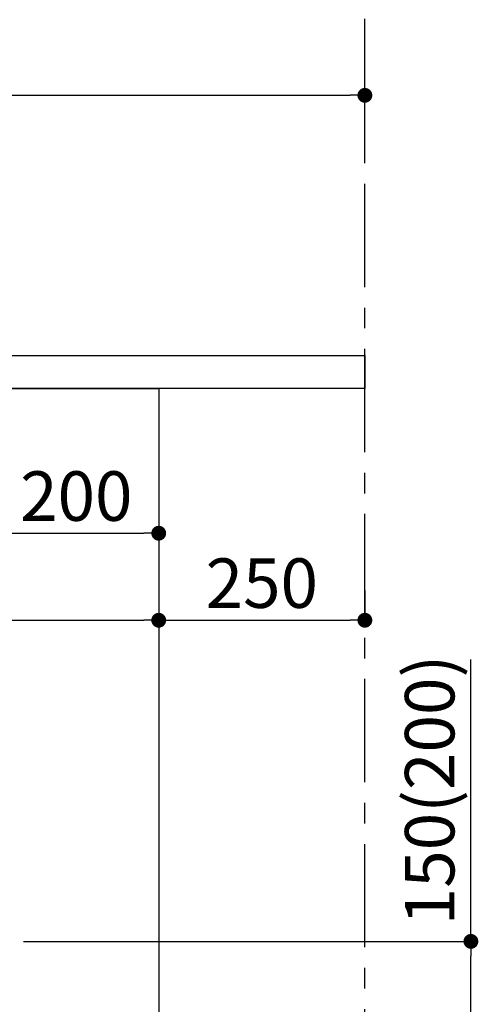
# Model space of a CAD drawing. Extents: x 28111 to 54233, y 210 to 8610.
# Drawn here: x 50368 to 50925, y 2241 to 3435 of the extents above; entities that cross this region are included whole.
import ezdxf

# ---------------------------------------------------------------- set-up
doc = ezdxf.new("R2010")
doc.units = 0
doc.header["$LTSCALE"] = 50
doc.header["$MEASUREMENT"] = 0
doc.linetypes.add('CENTER', pattern=[2, 1.25, -0.25, 0.25, -0.25])
doc.layers.get('0').update_dxf_attribs({"linetype": 'CONTINUOUS'})
for name, color, linetype in [('111-壁仕上', 3, 'CONTINUOUS'), ('120-キャビネット（外）', 7, 'CONTINUOUS'), ('126-甲板', 2, 'CONTINUOUS'), ('166-寸法B', 11, 'CONTINUOUS')]:
    doc.layers.add(name, color=color, linetype=linetype)
doc.styles.add('KH001', font='txt')
doc.dimstyles.new('KH1xx030', dxfattribs={"dimscale": 30, "dimtxt": 2, "dimasz": 0.6, "dimexe": 0.3, "dimexo": 1.2, "dimgap": 0.5, "dimtad": 3, "dimdec": 1, "dimdsep": 46, "dimlunit": 6, "dimtxsty": 'KH001', "dimblk": 'DOT', "dimcen": 1, "dimdle": 1, "dimclrd": 256, "dimclre": 256, "dimclrt": 256, "dimadec": 0, "dimazin": 0, "dimtfac": 1, "dimtdec": 1, "dimtix": 1, "dimtmove": 2, "dimatfit": 3, "dimldrblk": 'CLOSEDBLANK', "dimfxl": 1, "dimtolj": 1, "dimtzin": 0, "dimlwd": -1, "dimlwe": -1, "dimarcsym": 0})

# ---------------------------------------------------------------- blocks, each defined once
blk = doc.blocks.new('_Dot')
at = {"color": 0, "linetype": 'ByBlock', "lineweight": -2}
blk.add_line((-0.5, 0), (-1, 0), dxfattribs=at)
at = {"color": 0, "linetype": 'ByBlock', "const_width": 0.5}
blk.add_lwpolyline([(-0.25, 0, 1), (0.25, 0, 1)], format="xyb", close=True, dxfattribs=at)
blk = doc.blocks.new('*D203')
at = {"layer": '166-寸法B', "transparency": 16777216}
for p, q in [((50915.7, 2317.5), (50915.7, 2659.1)), ((50373.1, 2317.5), (50924.7, 2317.5)), ((50915.7, 2185.5), (50915.7, 2299.5)), ((50373.1, 2167.5), (50924.7, 2167.5))]:
    blk.add_line(p, q, dxfattribs=at)
at = {"layer": '166-寸法B', "transparency": 16777216, "xscale": 18, "yscale": 18, "zscale": 18}
for p, rotation in [((50915.7, 2317.5), 90), ((50915.7, 2167.5), 270)]:
    blk.add_blockref('_Dot', p, dxfattribs=dict(at, rotation=rotation))
at = {"layer": '166-寸法B', "transparency": 16777216, "insert": (50865.7, 2501), "char_height": 60, "attachment_point": 5, "rotation": 90, "style": 'KH001'}
blk.add_mtext('\\A1;150(200)', dxfattribs=at)
blk = doc.blocks.new('_ClosedBlank')
at = {"color": 0, "linetype": 'ByBlock', "lineweight": -2}
for p, q in [((-1, 0.167), (0, 0)), ((-1, 0.167), (-1, -0.167)), ((0, 0), (-1, -0.167))]:
    blk.add_line(p, q, dxfattribs=at)
blk = doc.blocks.new('*D205')
at = {"layer": '166-寸法B', "transparency": 16777216}
for p, q in [((49687.1, 3063.5), (49687.1, 3351.9)), ((49705.1, 3342.9), (50769.1, 3342.9)), ((50787.1, 3285.5), (50787.1, 3351.9))]:
    blk.add_line(p, q, dxfattribs=at)
at = {"layer": '166-寸法B', "transparency": 16777216, "xscale": 18, "yscale": 18, "zscale": 18, "rotation": 180}
blk.add_blockref('_Dot', (49687.1, 3342.9), dxfattribs=at)
at = {"layer": '166-寸法B', "transparency": 16777216, "xscale": 18, "yscale": 18, "zscale": 18}
blk.add_blockref('_Dot', (50787.1, 3342.9), dxfattribs=at)
at = {"layer": '166-寸法B', "transparency": 16777216, "insert": (50237.1, 3391.8), "char_height": 60, "attachment_point": 5, "style": 'KH001'}
blk.add_mtext('\\A1;1,100', dxfattribs=at)
blk = doc.blocks.new('*D260')
at = {"layer": '166-寸法B', "transparency": 16777216}
for p, q in [((50337.1, 2951.5), (50337.1, 2803.2)), ((50537.1, 2951.5), (50537.1, 2803.2)), ((50355.1, 2812.2), (50519.1, 2812.2))]:
    blk.add_line(p, q, dxfattribs=at)
at = {"layer": '166-寸法B', "transparency": 16777216, "xscale": 18, "yscale": 18, "zscale": 18, "rotation": 180}
blk.add_blockref('_Dot', (50337.1, 2812.2), dxfattribs=at)
at = {"layer": '166-寸法B', "transparency": 16777216, "xscale": 18, "yscale": 18, "zscale": 18}
blk.add_blockref('_Dot', (50537.1, 2812.2), dxfattribs=at)
at = {"layer": '166-寸法B', "transparency": 16777216, "insert": (50437.1, 2857.2), "char_height": 60, "attachment_point": 5, "style": 'KH001'}
blk.add_mtext('\\A1;200', dxfattribs=at)
blk = doc.blocks.new('*D261')
at = {"layer": '166-寸法B', "transparency": 16777216}
for p, q in [((50537.1, 2742.7), (50537.1, 2715.7)), ((50787.1, 2742.7), (50787.1, 2715.7)), ((50555.1, 2706.7), (50769.1, 2706.7))]:
    blk.add_line(p, q, dxfattribs=at)
at = {"layer": '166-寸法B', "transparency": 16777216, "xscale": 18, "yscale": 18, "zscale": 18, "rotation": 180}
blk.add_blockref('_Dot', (50537.1, 2706.7), dxfattribs=at)
at = {"layer": '166-寸法B', "transparency": 16777216, "xscale": 18, "yscale": 18, "zscale": 18}
blk.add_blockref('_Dot', (50787.1, 2706.7), dxfattribs=at)
at = {"layer": '166-寸法B', "transparency": 16777216, "insert": (50662.1, 2751.7), "char_height": 60, "attachment_point": 5, "style": 'KH001'}
blk.add_mtext('\\A1;250', dxfattribs=at)
blk = doc.blocks.new('*D262')
at = {"layer": '166-寸法B', "transparency": 16777216}
for p, q in [((49697.1, 2951.5), (49697.1, 2697.7)), ((50537.1, 2951.5), (50537.1, 2697.7)), ((49715.1, 2706.7), (50519.1, 2706.7))]:
    blk.add_line(p, q, dxfattribs=at)
at = {"layer": '166-寸法B', "transparency": 16777216, "xscale": 18, "yscale": 18, "zscale": 18, "rotation": 180}
blk.add_blockref('_Dot', (49697.1, 2706.7), dxfattribs=at)
at = {"layer": '166-寸法B', "transparency": 16777216, "xscale": 18, "yscale": 18, "zscale": 18}
blk.add_blockref('_Dot', (50537.1, 2706.7), dxfattribs=at)
at = {"layer": '166-寸法B', "transparency": 16777216, "insert": (50010.2, 2758), "char_height": 60, "attachment_point": 5, "style": 'KH001'}
blk.add_mtext('\\A1;840', dxfattribs=at)

msp = doc.modelspace()

# ---------------------------------------------------------------- linework, layer by layer
at = {"layer": '111-壁仕上', "color": 253, "linetype": 'CENTER', "ltscale": 2}
msp.add_line((50787.07, 1310.51), (50787.07, 3567.32), dxfattribs=at)
at = {"layer": '120-キャビネット（外）', "color": 6}
msp.add_lwpolyline([(49697.07, 2987.49), (50537.07, 2987.49), (50537.07, 2167.49), (49697.07, 2167.49)], close=True, dxfattribs=at)
at = {"layer": '126-甲板'}
msp.add_lwpolyline([(49687.07, 3027.49), (50787.07, 3027.49), (50787.07, 2987.49), (49687.07, 2987.49)], close=True, dxfattribs=at)

# ---------------------------------------------------------------- dimensions: what is measured, and where the dimension line sits
at = {"layer": '166-寸法B'}
for base, p1, p2, picture, middle in [((50787.07, 3342.95), (49687.07, 3027.49), (50787.07, 3249.51), '*D205', (50237.07, 3391.76)), ((50537.07, 2812.22), (50337.07, 2987.49), (50537.07, 2987.49), '*D260', (50437.07, 2857.22)), ((50787.07, 2706.68), (50537.07, 2706.68), (50787.07, 2706.68), '*D261', (50662.07, 2751.68))]:
    dim = msp.add_linear_dim(base=base, p1=p1, p2=p2, dimstyle='KH1xx030', dxfattribs=at)
    dim.commit()
    dim.dimension.update_dxf_attribs({"geometry": picture, "text_midpoint": middle})
dim = msp.add_linear_dim(base=(50537.07, 2706.68), p1=(49697.07, 2987.49), p2=(50537.07, 2987.49), dimstyle='KH1xx030', dxfattribs=at)
dim.commit()
dim.dimension.update_dxf_attribs({"geometry": '*D262', "text_midpoint": (50010.15, 2758.03), "dimtype": 128})
dim = msp.add_linear_dim(base=(50915.7, 2317.49), p1=(50337.07, 2167.49), p2=(50337.07, 2317.49), angle=90, dimstyle='KH1xx030', override={"dimpost": '(200)', "dimtmove": 1}, dxfattribs=at)
dim.commit()
dim.dimension.update_dxf_attribs({"geometry": '*D203', "text_midpoint": (50903.92, 2501.05), "dimtype": 128})

doc.saveas('drawing.dxf')
